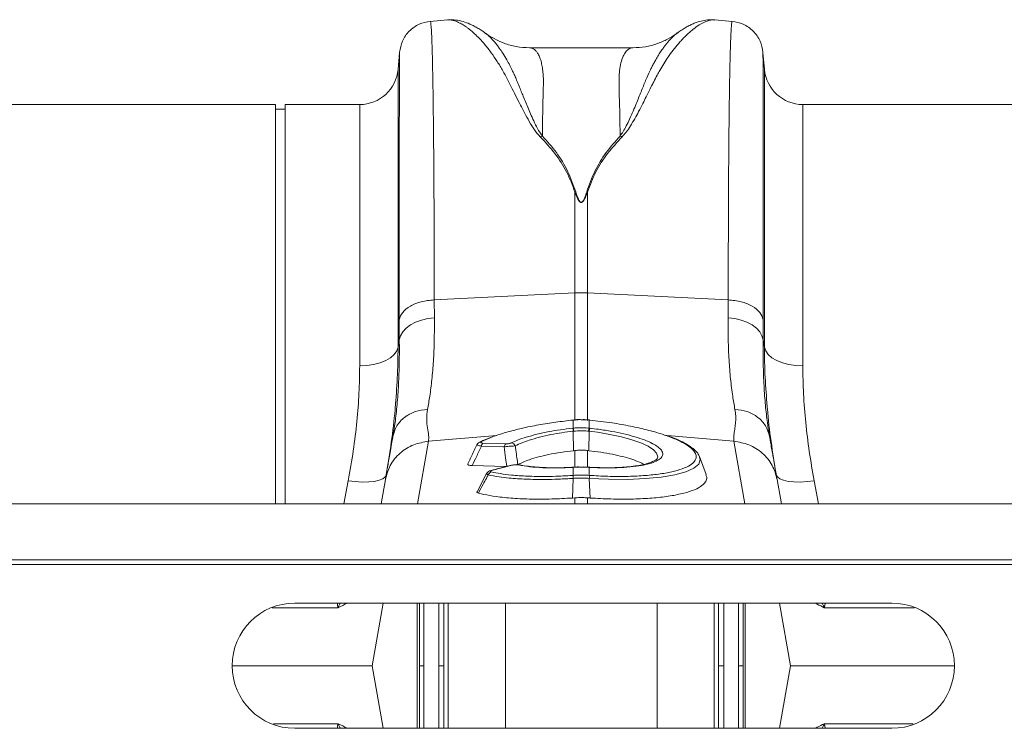
# Model space of a CAD drawing. Units: millimetres. Extents: x 7635 to 11835, y -1715 to 4225.
# Drawn here: x 10337 to 10542, y 2937 to 3084 of the extents above; entities that cross this region are included whole.
import ezdxf

# ---------------------------------------------------------------- set-up
doc = ezdxf.new("R2010")
doc.units = ezdxf.units.MM
doc.layers.add('ACO_DRAINAGE', color=7, linetype='Continuous')

# ---------------------------------------------------------------- blocks, each defined once
blk = doc.blocks.new('ACO - 32800 - PLAN')
at = {"layer": 'ACO_DRAINAGE', "linetype": 'Continuous', "lineweight": 15}
for p, q in [((480.99, 250.57), (477.39, 250.26)), ((536.43, 250.55), (536.48, 250.54)), ((540.1, 250.26), (536.48, 250.57)), ((471, 243.77), (470.7, 240.3)), ((519.48, 244.77), (498, 244.77)), ((546.79, 240.3), (546.48, 243.77)), ((470.7, 240.3), (470.7, 182.63)), ((546.79, 182.63), (546.79, 240.3)), ((445.24, 233), (354.76, 233)), ((445.24, 150.1), (445.24, 233)), ((447.24, 232), (445.24, 232)), ((462.73, 233), (447.24, 233)), ((447.24, 150.1), (447.24, 233)), ((462.73, 178.73), (462.73, 233)), ((645.24, 233), (554.76, 233)), ((554.76, 233), (554.76, 178.73)), ((507.44, 214.82), (507.61, 214.85)), ((507.44, 214.82), (507.44, 193.9)), ((509.88, 214.85), (510.05, 214.82)), ((510.05, 193.9), (510.05, 214.82)), ((478.21, 192.45), (507.44, 193.9)), ((478.24, 188.71), (478.21, 192.45)), ((507.44, 193.9), (507.44, 167.37)), ((539.27, 192.45), (510.05, 193.9)), ((510.05, 167.39), (510.05, 193.9)), ((539.27, 192.45), (539.25, 188.71)), ((470.94, 188.33), (470.96, 184.14)), ((474.34, 187.8), (475.55, 188.24)), ((475.55, 188.24), (476.86, 188.55)), ((476.86, 188.55), (478.24, 188.71)), ((539.25, 188.71), (540.62, 188.55)), ((540.62, 188.55), (541.93, 188.24)), ((541.93, 188.24), (543.14, 187.8)), ((546.52, 184.14), (546.55, 188.33)), ((471.68, 185.81), (472.38, 186.57)), ((472.38, 186.57), (473.27, 187.24)), ((473.27, 187.24), (474.34, 187.8)), ((543.14, 187.8), (544.21, 187.24)), ((544.21, 187.24), (545.11, 186.57)), ((545.11, 186.57), (545.8, 185.81)), ((470.96, 184.14), (470.7, 182.63)), ((470.96, 184.14), (471.2, 185)), ((471.2, 185), (471.68, 185.81)), ((545.8, 185.81), (546.28, 185)), ((546.28, 185), (546.52, 184.14)), ((546.79, 182.63), (546.52, 184.14)), ((470.7, 182.63), (470.43, 181.85)), ((546.79, 182.63), (547.05, 181.85)), ((469.13, 180.44), (468.13, 179.85)), ((469.9, 181.11), (469.13, 180.44)), ((470.43, 181.85), (469.9, 181.11)), ((547.05, 181.85), (547.58, 181.11)), ((547.58, 181.11), (548.36, 180.44)), ((548.36, 180.44), (549.35, 179.85)), ((464.2, 178.8), (462.73, 178.73)), ((465.63, 179.02), (464.2, 178.8)), ((466.95, 179.37), (465.63, 179.02)), ((468.13, 179.85), (466.95, 179.37)), ((549.35, 179.85), (550.53, 179.37)), ((550.53, 179.37), (551.86, 179.02)), ((551.86, 179.02), (553.28, 178.8)), ((553.28, 178.8), (554.76, 178.73)), ((507.07, 167.52), (507.04, 167.52)), ((507.04, 167.52), (507.04, 167.52)), ((507.04, 167.52), (507.05, 167.49)), ((507.09, 167.49), (507.05, 167.49)), ((507.07, 167.52), (507.08, 167.52)), ((507.08, 167.52), (507.09, 167.49)), ((507.09, 165.82), (507.09, 167.49)), ((510.41, 167.52), (510.4, 167.49)), ((510.4, 167.49), (510.4, 165.82)), ((510.45, 167.52), (510.41, 167.52)), ((510.41, 167.52), (510.41, 167.52)), ((510.45, 167.52), (510.44, 167.49)), ((510.45, 167.52), (510.45, 167.52)), ((469.68, 164.41), (469.64, 164.11)), ((477.04, 163.09), (491.18, 164.29)), ((490.31, 163.99), (488.03, 163.01)), ((507.09, 165.18), (507.15, 161.14)), ((510.39, 165.18), (510.34, 161.14)), ((512.14, 164.95), (510.39, 165.18)), ((510.39, 165.18), (510.39, 165.18)), ((510.39, 165.18), (510.39, 165.18)), ((514.71, 164.52), (512.14, 164.95)), ((517.11, 164), (514.71, 164.52)), ((519.26, 163.4), (517.11, 164)), ((540.45, 163.09), (526.58, 164.26)), ((547.85, 164.11), (547.79, 164.47)), ((474.74, 150.1), (477.04, 163.09)), ((492.77, 161.94), (488.02, 162.09)), ((488.33, 162.71), (493.08, 162.56)), ((521.12, 162.74), (519.26, 163.4)), ((522.62, 162.04), (521.12, 162.74)), ((523.72, 161.31), (522.62, 162.04)), ((540.45, 163.09), (542.74, 150.1)), ((507.44, 161.17), (507.15, 161.14)), ((507.44, 161.17), (507.44, 157.72)), ((510.05, 161.17), (510.34, 161.14)), ((510.05, 157.73), (510.05, 161.17)), ((524.4, 160.59), (523.72, 161.31)), ((524.65, 159.88), (524.4, 160.59)), ((524.54, 159.53), (524.65, 159.88)), ((534.69, 156.17), (533.31, 159.94)), ((533.31, 159.79), (533.46, 159.29)), ((493.11, 157.82), (486.1, 158.04)), ((494.26, 158.11), (490.23, 157.1)), ((494.41, 158.11), (490.38, 157.1)), ((494.32, 158.12), (494.26, 158.11)), ((494.41, 158.11), (494.32, 158.12)), ((496.01, 158.18), (496.03, 158.18)), ((506.94, 157.67), (506.96, 157.7)), ((507.11, 157.71), (506.96, 157.7)), ((506.96, 157.7), (506.96, 157.7)), ((507.09, 157.68), (507.11, 157.71)), ((507.09, 156.01), (507.09, 157.68)), ((507.11, 157.71), (507.11, 157.71)), ((510.52, 157.7), (510.37, 157.71)), ((510.38, 157.71), (510.37, 157.71)), ((510.4, 157.68), (510.38, 157.71)), ((510.4, 157.68), (510.4, 156.01)), ((510.53, 157.7), (510.52, 157.7)), ((510.55, 157.67), (510.53, 157.7)), ((510.53, 157.7), (510.53, 157.7)), ((511.03, 157.67), (510.53, 157.69)), ((532.11, 157.5), (530.46, 156.76)), ((533.14, 158.37), (532.11, 157.5)), ((533.46, 159.29), (533.14, 158.37)), ((468.01, 155.69), (467.51, 155.3)), ((468.23, 156.15), (468.01, 155.69)), ((489.09, 156.38), (487.12, 152.6)), ((490.24, 157.1), (490.23, 157.1)), ((490.29, 157.11), (490.24, 157.1)), ((490.38, 157.1), (490.29, 157.11)), ((507.09, 156.01), (507.09, 156.01)), ((510.4, 156.01), (510.4, 156.01)), ((525.37, 155.65), (522.04, 155.33)), ((528.16, 156.13), (525.37, 155.65)), ((530.46, 156.76), (528.16, 156.13)), ((549.48, 155.69), (549.25, 156.15)), ((549.98, 155.3), (549.48, 155.69)), ((460.36, 154.9), (459.45, 150.1)), ((461.84, 154.71), (460.36, 154.9)), ((463.27, 154.63), (461.84, 154.71)), ((464.6, 154.65), (463.27, 154.63)), ((465.77, 154.77), (464.6, 154.65)), ((466.76, 154.99), (465.77, 154.77)), ((467.51, 155.3), (466.76, 154.99)), ((468.06, 155.16), (467.17, 150.1)), ((507.07, 155.38), (506.9, 151.31)), ((507.07, 155.38), (507.07, 155.38)), ((510.42, 155.38), (510.59, 151.31)), ((510.42, 155.38), (510.42, 155.38)), ((514.42, 155.2), (510.42, 155.38)), ((510.42, 155.38), (510.42, 155.38)), ((510.42, 155.38), (510.42, 155.38)), ((518.42, 155.18), (514.42, 155.2)), ((522.04, 155.33), (518.42, 155.18)), ((550.32, 150.1), (549.43, 155.16)), ((550.73, 154.99), (549.98, 155.3)), ((551.71, 154.77), (550.73, 154.99)), ((552.89, 154.65), (551.71, 154.77)), ((554.22, 154.63), (552.89, 154.65)), ((555.65, 154.71), (554.22, 154.63)), ((557.13, 154.9), (555.65, 154.71)), ((558.04, 150.1), (557.13, 154.9)), ((507.44, 151.35), (506.9, 151.31)), ((507.44, 151.35), (507.44, 150.1)), ((510.05, 150.1), (510.05, 151.35)), ((8.74, 150.1), (1013.32, 150.1)), ((8.74, 138.5), (1013.32, 138.5)), ((8.78, 137.5), (1013.36, 137.5)), ((573.24, 129.5), (449.24, 129.5)), ((467.6, 129.5), (465.3, 116.5)), ((474.68, 103.5), (474.68, 129.5)), ((481.12, 129.5), (481.12, 103.5)), ((493, 103.5), (493, 129.5)), ((524.49, 129.5), (524.49, 103.5)), ((536.37, 103.5), (536.37, 129.5)), ((542.8, 129.5), (542.8, 103.5)), ((549.89, 129.5), (552.18, 116.5)), ((436.24, 116.5), (465.3, 116.5)), ((467.6, 103.5), (465.3, 116.5)), ((549.89, 103.5), (552.18, 116.5)), ((552.18, 116.5), (586.24, 116.5)), ((449.24, 103.5), (573.24, 103.5))]:
    blk.add_line(p, q, dxfattribs=at)
for centre, radius, start, end in [((462.73, 241), 8, 270, 355), ((554.76, 241), 8, 185, 270), ((508.74, 167.55), 26.39, 87.1604, 92.8396), ((503.62, 164.82), 3.49, 5.8493, 16.3049), ((503.61, 164.82), 3.62, 5.8221, 15.9072), ((513.88, 164.82), 3.62, 164.0928, 174.1779), ((513.87, 164.82), 3.49, 163.6951, 174.1507), ((487.99, 162.3), 0.711, 86.3666, 116.8229), ((488.95, 162.01), 0.935, 131.2199, 175.1823), ((493.7, 161.86), 0.935, 131.2199, 175.1823), ((494.09, 161.73), 1.04, 22.9695, 83.3509), ((495.89, 157.6), 0.597, 78.9554, 106.5633), ((490.37, 155.8), 0.982, 108.9968, 161.97), ((510.06, 155.61), 3, 172.313, 184.2614), ((510.07, 155.61), 3.01, 172.332, 184.263), ((507.43, 155.61), 3, 355.7386, 7.687), ((507.42, 155.61), 3.01, 355.737, 7.668), ((449.24, 116.5), 13, 90, 270), ((573.24, 116.5), 13, 270, 90)]:
    blk.add_arc(centre, radius, start, end, dxfattribs=at)
for points, knots in [([(477.4, 250.26), (476.61, 250.11), (475, 249.81), (472.94, 248.32), (471.46, 246.27), (471.16, 244.65), (471.01, 243.87)], [0, 0, 0, 0, 0.24223, 0.500004, 0.757776, 1, 1, 1, 1]), ([(478.21, 192.45), (478.21, 195.04), (478.21, 200.29), (478.19, 207.74), (478.16, 214.93), (478.11, 222.01), (478.05, 228.82), (478, 233.38), (477.96, 236.04), (477.94, 237.14), (477.92, 238.21), (477.9, 239.24), (477.88, 240.23), (477.86, 241.19), (477.84, 242.1), (477.81, 243.49), (477.75, 245.32), (477.68, 247.33), (477.59, 249), (477.49, 249.96), (477.43, 250.35), (477.39, 250.24), (477.39, 250.23)], [0, 0, 0, 0, 0.073851, 0.150033, 0.228543, 0.309382, 0.402679, 0.498894, 0.518143, 0.537505, 0.55698, 0.576567, 0.596266, 0.616078, 0.636003, 0.656041, 0.712866, 0.776879, 0.848077, 0.92646, 0.994343, 1, 1, 1, 1]), ([(488.71, 247.9), (488.52, 248.03), (488.08, 248.35), (487.36, 248.81), (486.53, 249.28), (485.47, 249.8), (484.18, 250.26), (482.67, 250.61), (481.55, 250.58), (480.98, 250.57)], [0, 0, 0, 0, 0.082963, 0.1944909, 0.3087812, 0.4254163, 0.5992403, 0.7962915, 1, 1, 1, 1]), ([(480.99, 250.56), (481.03, 250.57), (481.26, 250.61), (481.76, 250.55), (482.46, 250.39), (483.09, 250.13), (483.61, 249.88), (484, 249.66), (484.42, 249.4), (484.86, 249.11), (485.32, 248.77), (485.9, 248.31), (486.65, 247.65), (487.63, 246.69), (488.79, 245.4), (490.03, 243.8), (491.29, 241.97), (492.39, 240.16), (493.36, 238.4), (494.2, 236.69), (495.11, 234.87), (496.02, 233.06), (496.97, 231.24), (497.92, 229.51), (498.93, 227.8), (499.82, 226.76), (500.22, 226.29)], [0, 0, 0, 0, 0.010457, 0.060553, 0.111998, 0.160373, 0.183454, 0.207232, 0.231706, 0.256879, 0.282752, 0.309326, 0.35277, 0.404141, 0.463456, 0.533349, 0.597349, 0.658419, 0.706422, 0.752024, 0.798326, 0.848434, 0.885652, 0.928044, 0.967361, 1, 1, 1, 1]), ([(517.25, 226.29), (517.54, 226.62), (518.2, 227.36), (519.02, 228.63), (519.87, 230.06), (520.72, 231.61), (521.5, 233.13), (522.19, 234.51), (522.8, 235.73), (523.32, 236.77), (523.89, 237.91), (524.46, 238.99), (525.15, 240.24), (525.9, 241.49), (526.82, 242.9), (527.83, 244.31), (528.8, 245.51), (529.65, 246.46), (530.36, 247.19), (531.04, 247.83), (531.91, 248.58), (532.93, 249.35), (534.09, 250.02), (535.16, 250.44), (535.95, 250.62), (536.33, 250.56), (536.43, 250.55)], [0, 0, 0, 0, 0.022663, 0.051774, 0.085401, 0.120256, 0.160141, 0.193888, 0.222649, 0.253728, 0.276849, 0.316199, 0.345905, 0.388768, 0.434873, 0.490583, 0.546268, 0.585046, 0.622459, 0.658509, 0.693198, 0.76441, 0.831122, 0.900766, 0.974141, 1, 1, 1, 1]), ([(536.43, 250.57), (536.13, 250.59), (535.41, 250.62), (534.27, 250.48), (533.18, 250.22), (532.22, 249.87), (531.37, 249.5), (530.53, 249.05), (529.65, 248.52), (529.07, 248.11), (528.77, 247.89)], [0, 0, 0, 0, 0.101222, 0.242807, 0.409733, 0.515925, 0.620884, 0.736164, 0.862523, 1, 1, 1, 1]), ([(540.09, 250.23), (540.09, 250.24), (540.06, 250.35), (540, 250), (539.92, 249.27), (539.85, 248.16), (539.8, 247.1), (539.77, 246.29), (539.75, 245.84), (539.74, 245.38), (539.72, 244.91), (539.71, 244.43), (539.69, 243.95), (539.68, 243.46), (539.64, 241.88), (539.57, 238.87), (539.49, 233.8), (539.43, 228.05), (539.37, 221.72), (539.33, 214.93), (539.3, 207.74), (539.28, 200.29), (539.28, 195.04), (539.27, 192.45)], [0, 0, 0, 0, 0.005655, 0.0735383, 0.1327497, 0.1879555, 0.2391548, 0.2534773, 0.2674517, 0.2810782, 0.2943567, 0.3072871, 0.3198695, 0.3321038, 0.3439901, 0.4341346, 0.5219542, 0.607448, 0.6906151, 0.7714546, 0.8499657, 0.9261477, 1, 1, 1, 1]), ([(546.48, 243.87), (546.33, 244.65), (546.03, 246.27), (544.54, 248.32), (542.49, 249.81), (540.87, 250.11), (540.09, 250.26)], [0, 0, 0, 0, 0.242224, 0.499996, 0.75777, 1, 1, 1, 1]), ([(500.66, 226.44), (500.39, 226.83), (499.76, 227.75), (499.04, 229.2), (498.36, 230.71), (497.76, 232.12), (497.21, 233.44), (496.72, 234.66), (496.26, 235.79), (495.81, 236.92), (495.37, 237.99), (494.93, 239.02), (494.45, 240.05), (493.9, 241.16), (493.21, 242.42), (492.48, 243.62), (491.79, 244.63), (491.18, 245.43), (490.54, 246.2), (489.84, 246.94), (489.18, 247.56), (488.82, 247.79), (488.69, 247.88)], [0, 0, 0, 0, 0.036604, 0.085657, 0.135067, 0.180249, 0.22405, 0.268736, 0.308206, 0.347038, 0.395899, 0.433861, 0.473936, 0.527993, 0.585478, 0.659358, 0.722353, 0.769094, 0.818844, 0.893124, 0.959954, 1, 1, 1, 1]), ([(497.99, 244.77), (497.07, 244.82), (495.32, 244.92), (492.82, 245.63), (490.77, 246.57), (489.46, 247.33), (488.85, 247.81), (488.75, 247.88)], [0, 0, 0, 0, 0.296059, 0.561245, 0.786454, 0.964901, 1, 1, 1, 1]), ([(528.94, 247.99), (528.76, 247.87), (528.33, 247.58), (527.58, 246.89), (526.97, 246.23), (526.59, 245.78), (526.48, 245.65), (526.37, 245.51), (526.23, 245.33), (526.05, 245.1), (525.76, 244.71), (525.34, 244.12), (524.79, 243.27), (524.26, 242.39), (523.8, 241.56), (523.41, 240.81), (522.84, 239.66), (522.1, 237.99), (521.18, 235.68), (520.31, 233.52), (519.52, 231.62), (518.85, 230.08), (518.16, 228.65), (517.53, 227.45), (517.03, 226.76), (516.82, 226.45)], [0, 0, 0, 0, 0.053504, 0.124611, 0.203968, 0.216823, 0.223429, 0.233041, 0.245672, 0.26133, 0.280026, 0.320974, 0.371644, 0.423335, 0.459135, 0.494184, 0.528474, 0.613335, 0.701988, 0.789198, 0.838115, 0.890822, 0.93534, 0.971703, 1, 1, 1, 1]), ([(528.91, 248.02), (528.77, 247.91), (528.07, 247.34), (526.6, 246.5), (524.46, 245.55), (522.02, 244.9), (520.34, 244.81), (519.48, 244.77)], [0, 0, 0, 0, 0.051133, 0.251355, 0.479928, 0.731606, 1, 1, 1, 1]), ([(471.01, 243.77), (471.01, 243.77), (471, 243.78), (471, 242.82), (470.99, 241.42), (470.98, 240.21), (470.98, 239.55), (470.98, 238.84), (470.98, 238.1), (470.98, 237.32), (470.97, 235.59), (470.97, 232.6), (470.96, 227.82), (470.95, 222.4), (470.95, 216.43), (470.94, 209.97), (470.94, 203.1), (470.94, 195.92), (470.94, 190.84), (470.94, 188.33)], [0, 0, 0, 0, 0.041541, 0.13167, 0.217786, 0.239684, 0.261308, 0.282657, 0.303733, 0.324535, 0.345064, 0.433198, 0.519521, 0.604045, 0.686779, 0.767732, 0.846915, 0.924335, 1, 1, 1, 1]), ([(500.67, 226.44), (500.68, 227.25), (500.7, 228.87), (500.74, 231.11), (500.79, 233.41), (500.83, 235.21), (500.87, 236.48), (500.88, 237.04), (500.9, 237.55), (500.89, 238.09), (500.87, 238.76), (500.83, 239.39), (500.75, 240.23), (500.59, 241.22), (500.33, 242.27), (499.99, 243.15), (499.67, 243.7), (499.4, 244.04), (499.21, 244.24), (499, 244.42), (498.78, 244.57), (498.53, 244.68), (498.28, 244.75), (498.1, 244.78), (498, 244.77), (498, 244.77)], [0, 0, 0, 0, 0.069299, 0.13869, 0.208172, 0.299282, 0.336256, 0.35952, 0.370151, 0.400654, 0.431463, 0.462582, 0.494013, 0.561126, 0.631062, 0.70384, 0.772636, 0.801062, 0.83078, 0.861791, 0.894096, 0.927694, 0.962587, 0.998774, 1, 1, 1, 1]), ([(519.48, 244.77), (519.48, 244.77), (519.19, 244.8), (518.69, 244.61), (518, 244.02), (517.43, 243.05), (516.98, 241.73), (516.63, 239.81), (516.56, 236.77), (516.74, 232.35), (516.79, 228.32), (516.82, 226.45)], [0, 0, 0, 0, 0.000174, 0.110769, 0.209337, 0.307755, 0.409939, 0.505368, 0.646133, 0.836084, 1, 1, 1, 1]), ([(546.55, 188.33), (546.55, 190.84), (546.55, 195.92), (546.54, 203.1), (546.54, 209.97), (546.54, 216.69), (546.53, 223.13), (546.53, 227.57), (546.52, 230.31), (546.52, 231.67), (546.52, 232.97), (546.52, 234.21), (546.51, 235.39), (546.51, 237.14), (546.51, 239.26), (546.5, 241.42), (546.49, 242.95), (546.48, 243.78), (546.48, 243.77), (546.48, 243.77)], [0, 0, 0, 0, 0.075664, 0.153082, 0.232263, 0.313216, 0.40599, 0.501011, 0.526279, 0.551702, 0.577281, 0.603015, 0.628907, 0.654954, 0.726047, 0.800323, 0.87779, 0.958458, 1, 1, 1, 1]), ([(500.23, 226.29), (500.31, 226.32), (500.45, 226.38), (500.6, 226.42), (500.67, 226.45)], [0, 0, 0, 0, 0.50002, 1, 1, 1, 1]), ([(500.23, 226.29), (501.28, 225.16), (503.34, 222.93), (505.84, 219.11), (506.9, 216.25), (507.44, 214.82)], [0, 0, 0, 0, 0.339581, 0.670009, 1, 1, 1, 1]), ([(507.61, 214.85), (507.09, 216.31), (506.04, 219.22), (503.7, 223.09), (501.68, 225.33), (500.67, 226.45)], [0, 0, 0, 0, 0.333554, 0.667493, 1, 1, 1, 1]), ([(516.82, 226.45), (515.81, 225.33), (513.79, 223.09), (511.45, 219.22), (510.4, 216.31), (509.88, 214.85)], [0, 0, 0, 0, 0.332503, 0.666442, 1, 1, 1, 1]), ([(510.05, 214.82), (510.58, 216.25), (511.65, 219.11), (514.14, 222.93), (516.21, 225.16), (517.25, 226.29)], [0, 0, 0, 0, 0.3299869, 0.6604138, 1, 1, 1, 1]), ([(516.82, 226.45), (516.89, 226.43), (517.03, 226.38), (517.18, 226.32), (517.25, 226.29)], [0, 0, 0, 0, 0.500005, 1, 1, 1, 1]), ([(507.44, 214.82), (507.58, 214.45), (507.81, 213.82), (508.16, 213.11), (508.46, 212.79), (508.61, 212.71), (508.71, 212.68), (508.79, 212.68), (508.88, 212.71), (509.08, 212.82), (509.34, 213.16), (509.69, 213.85), (509.91, 214.44), (510.05, 214.82)], [0, 0, 0, 0, 0.246338, 0.413772, 0.463734, 0.481682, 0.496447, 0.505871, 0.515896, 0.540109, 0.614009, 0.749895, 1, 1, 1, 1]), ([(509.88, 214.85), (509.75, 214.47), (509.57, 213.87), (509.26, 213.18), (509.03, 212.84), (508.86, 212.73), (508.78, 212.7), (508.73, 212.7), (508.68, 212.71), (508.62, 212.73), (508.5, 212.81), (508.24, 213.14), (507.93, 213.85), (507.73, 214.48), (507.61, 214.85)], [0, 0, 0, 0, 0.253585, 0.393912, 0.46406, 0.486086, 0.494894, 0.503063, 0.509416, 0.516385, 0.533173, 0.581935, 0.750224, 1, 1, 1, 1]), ([(476.82, 169.72), (476.98, 170.62), (477.32, 172.5), (477.74, 175.85), (478.06, 179.71), (478.25, 183.97), (478.24, 187.12), (478.24, 188.71)], [0, 0, 0, 0, 0.181054, 0.382195, 0.584702, 0.791581, 1, 1, 1, 1]), ([(539.25, 188.71), (539.25, 187.18), (539.24, 184.12), (539.42, 179.89), (539.73, 175.96), (540.16, 172.54), (540.5, 170.62), (540.67, 169.72)], [0, 0, 0, 0, 0.201088, 0.403595, 0.610521, 0.818946, 1, 1, 1, 1]), ([(470.96, 184.14), (470.97, 182.52), (470.98, 179.26), (470.81, 174.78), (470.52, 170.64), (470.13, 167.15), (469.82, 165.25), (469.68, 164.41)], [0, 0, 0, 0, 0.204676, 0.410874, 0.621793, 0.834306, 1, 1, 1, 1]), ([(547.79, 164.47), (547.66, 165.29), (547.36, 167.13), (546.98, 170.52), (546.68, 174.59), (546.51, 179.1), (546.52, 182.46), (546.52, 184.14)], [0, 0, 0, 0, 0.162633, 0.368139, 0.575093, 0.786717, 1, 1, 1, 1]), ([(470.1, 170.04), (470.27, 172.1), (470.62, 176.39), (470.67, 180.49), (470.7, 182.63)], [0, 0, 0, 0, 0.480173, 1, 1, 1, 1]), ([(546.79, 182.63), (546.81, 180.54), (546.86, 176.51), (547.2, 172.31), (547.37, 170.28)], [0, 0, 0, 0, 0.517099, 1, 1, 1, 1]), ([(462.73, 178.73), (462.7, 176.85), (462.64, 173.1), (462.18, 167.21), (461.46, 161.14), (460.72, 156.98), (460.36, 154.9)], [0, 0, 0, 0, 0.246752, 0.494785, 0.746741, 1, 1, 1, 1]), ([(557.13, 154.9), (556.77, 156.93), (556.05, 161), (555.32, 167.02), (554.85, 172.97), (554.79, 176.8), (554.76, 178.73)], [0, 0, 0, 0, 0.2468263, 0.4948597, 0.7467503, 1, 1, 1, 1]), ([(468.23, 156.15), (468.6, 158.4), (469.34, 162.93), (469.92, 167.56), (470.09, 169.89), (470.1, 170.04)], [0, 0, 0, 0, 0.481325, 0.96479, 1, 1, 1, 1]), ([(547.37, 170.28), (547.38, 170.12), (547.54, 167.77), (548.13, 163.06), (548.88, 158.46), (549.25, 156.15)], [0, 0, 0, 0, 0.033501, 0.515625, 1, 1, 1, 1]), ([(477.04, 163.09), (477.06, 163.48), (477.11, 164.28), (476.82, 165.81), (476.57, 167.58), (476.74, 169.01), (476.82, 169.72)], [0, 0, 0, 0, 0.2486848, 0.4988577, 0.7496635, 1, 1, 1, 1]), ([(540.67, 169.72), (540.73, 169.26), (540.87, 168.33), (540.82, 167.04), (540.66, 165.79), (540.48, 164.72), (540.37, 163.81), (540.42, 163.33), (540.45, 163.09)], [0, 0, 0, 0, 0.1613124, 0.3200209, 0.5011677, 0.6965134, 0.841275, 1, 1, 1, 1]), ([(507.05, 167.49), (505.85, 167.35), (503.42, 167.08), (499.82, 166.5), (496.3, 165.79), (493.11, 164.94), (491.09, 164.33), (490.32, 164), (490.31, 163.99)], [0, 0, 0, 0, 0.187424, 0.379327, 0.58306, 0.792647, 0.996379, 1, 1, 1, 1]), ([(494.21, 162.76), (494.66, 162.96), (495.56, 163.37), (497.36, 163.97), (499.52, 164.56), (501.94, 165.08), (504.45, 165.5), (506.13, 165.7), (506.97, 165.8)], [0, 0, 0, 0, 0.155418, 0.314212, 0.492753, 0.676456, 0.836399, 1, 1, 1, 1]), ([(506.97, 165.8), (506.99, 165.81), (507.03, 165.81), (507.07, 165.81), (507.09, 165.82)], [0, 0, 0, 0, 0.499999, 1, 1, 1, 1]), ([(508.85, 167.57), (508.51, 167.58), (507.91, 167.61), (507.33, 167.53), (507.08, 167.5)], [0, 0, 0, 0, 0.571343, 1, 1, 1, 1]), ([(508.86, 167.57), (508.82, 167.57), (508.33, 167.59), (507.73, 167.55), (507.18, 167.5), (507.09, 167.49)], [0, 0, 0, 0, 0.065596, 0.834192, 1, 1, 1, 1]), ([(507.09, 165.82), (507.33, 165.84), (507.88, 165.89), (508.91, 165.92), (509.76, 165.88), (510.31, 165.83), (510.4, 165.82)], [0, 0, 0, 0, 0.225318, 0.500059, 0.922661, 1, 1, 1, 1]), ([(510.41, 167.51), (510.25, 167.53), (509.73, 167.59), (509.21, 167.58), (508.85, 167.57)], [0, 0, 0, 0, 0.307011, 1, 1, 1, 1]), ([(510.4, 167.49), (510.26, 167.51), (509.74, 167.55), (509.23, 167.56), (508.86, 167.57)], [0, 0, 0, 0, 0.27833, 1, 1, 1, 1]), ([(510.44, 167.49), (510.43, 167.49), (510.42, 167.49), (510.4, 167.49), (510.4, 167.49)], [0, 0, 0, 0, 0.5, 1, 1, 1, 1]), ([(510.4, 165.82), (510.42, 165.81), (510.45, 165.81), (510.49, 165.81), (510.5, 165.81), (510.51, 165.8)], [0, 0, 0, 0, 0.4999995, 0.7499997, 1, 1, 1, 1]), ([(526.05, 164.38), (525.88, 164.44), (524.83, 164.83), (522.46, 165.47), (518.98, 166.26), (514.95, 166.97), (512.02, 167.31), (510.44, 167.49)], [0, 0, 0, 0, 0.045844, 0.27591, 0.499424, 0.729407, 1, 1, 1, 1]), ([(510.51, 165.8), (511.13, 165.73), (512.68, 165.55), (515.1, 165.16), (517.64, 164.64), (519.95, 164.03), (521.9, 163.37), (523.12, 162.88), (523.55, 162.61), (523.59, 162.58)], [0, 0, 0, 0, 0.114054, 0.287801, 0.461546, 0.634973, 0.808398, 0.981677, 1, 1, 1, 1]), ([(469.64, 164.11), (469.57, 163.73), (469.4, 162.75), (469.13, 161.22), (468.85, 159.66), (468.61, 158.29), (468.39, 157.05), (468.2, 155.95), (468.11, 155.42), (468.06, 155.16)], [0, 0, 0, 0, 0.112536, 0.291159, 0.438969, 0.574064, 0.715662, 0.860193, 1, 1, 1, 1]), ([(489.9, 163.9), (489.41, 163.71), (488.6, 163.4), (487.96, 163.07), (487.7, 162.94)], [0, 0, 0, 0, 0.5964493, 1, 1, 1, 1]), ([(507.09, 165.18), (507.09, 165.18), (506.3, 165.09), (504.71, 164.87), (502.34, 164.46), (500.04, 163.94), (498.04, 163.36), (496.34, 162.76), (495.49, 162.35), (495.05, 162.13)], [0, 0, 0, 0, 0.000004, 0.1620602, 0.3241144, 0.5052507, 0.686385, 0.8358549, 1, 1, 1, 1]), ([(507.21, 165.19), (507.17, 165.19), (507.13, 165.18), (507.09, 165.18), (507.09, 165.18)], [0, 0, 0, 0, 0.999474, 1, 1, 1, 1]), ([(510.28, 165.19), (510.2, 165.2), (509.69, 165.25), (508.89, 165.29), (507.95, 165.26), (507.44, 165.21), (507.21, 165.19)], [0, 0, 0, 0, 0.077375, 0.499935, 0.774624, 1, 1, 1, 1]), ([(510.39, 165.18), (510.39, 165.18), (510.35, 165.18), (510.32, 165.19), (510.28, 165.19)], [0, 0, 0, 0, 0.000526, 1, 1, 1, 1]), ([(510.4, 156.01), (511.7, 155.93), (514.31, 155.79), (518.11, 155.77), (521.66, 155.92), (524.87, 156.25), (527.6, 156.72), (529.82, 157.35), (531.43, 158.1), (532.41, 158.96), (532.71, 159.85), (532.44, 160.74), (531.67, 161.64), (530.27, 162.62), (528.39, 163.56), (526.76, 164.13), (526.05, 164.38)], [0, 0, 0, 0, 0.072839, 0.146644, 0.222575, 0.296025, 0.371581, 0.444761, 0.520043, 0.593225, 0.668529, 0.730031, 0.79278, 0.866073, 0.941509, 1, 1, 1, 1]), ([(533.32, 159.83), (533.27, 159.96), (533.13, 160.38), (532.61, 161.02), (531.75, 161.79), (530.55, 162.57), (529.05, 163.32), (527.62, 163.92), (526.63, 164.25), (526.31, 164.36)], [0, 0, 0, 0, 0.065033, 0.210751, 0.377517, 0.558492, 0.738911, 0.9157, 1, 1, 1, 1]), ([(549.43, 155.16), (549.36, 155.51), (549.24, 156.23), (548.97, 157.77), (548.7, 159.27), (548.45, 160.7), (548.22, 161.97), (548.02, 163.15), (547.9, 163.84), (547.85, 164.11)], [0, 0, 0, 0, 0.184647, 0.369269, 0.550928, 0.658553, 0.794485, 0.920212, 1, 1, 1, 1]), ([(468.06, 155.16), (468.34, 156.16), (468.91, 158.21), (471.02, 160.74), (473.82, 162.55), (475.98, 162.91), (477.04, 163.09)], [0, 0, 0, 0, 0.243129, 0.5, 0.756871, 1, 1, 1, 1]), ([(487.08, 162.35), (486.81, 161.81), (486.16, 160.5), (485.55, 159.17), (485.19, 158.39)], [0, 0, 0, 0, 0.408028, 1, 1, 1, 1]), ([(488.02, 162.09), (487.67, 161.35), (487.02, 160.01), (486.39, 158.65), (486.1, 158.04)], [0, 0, 0, 0, 0.546391, 1, 1, 1, 1]), ([(488.02, 162.09), (487.87, 162.12), (487.57, 162.18), (487.26, 162.25), (487.08, 162.32), (487.07, 162.34), (487.07, 162.35)], [0, 0, 0, 0, 0.261105, 0.527017, 0.77955, 1, 1, 1, 1]), ([(487.67, 162.92), (487.58, 162.88), (487.4, 162.78), (487.18, 162.58), (487.1, 162.41), (487.08, 162.35)], [0, 0, 0, 0, 0.402024, 0.798086, 1, 1, 1, 1]), ([(488.03, 163.01), (488.03, 163.01), (487.95, 162.97), (487.87, 162.9), (487.86, 162.83), (487.94, 162.77), (488.1, 162.73), (488.26, 162.72), (488.33, 162.71)], [0, 0, 0, 0, 0.034355, 0.29308, 0.47496, 0.646028, 0.823228, 1, 1, 1, 1]), ([(495.05, 162.13), (494.9, 162.13), (494.62, 162.11), (494.06, 162.07), (493.5, 162.02), (493.05, 161.97), (492.83, 161.95), (492.77, 161.94)], [0, 0, 0, 0, 0.254318, 0.480423, 0.71477, 0.923509, 1, 1, 1, 1]), ([(493.26, 157.86), (493.19, 158.46), (493.01, 159.81), (492.86, 161.17), (492.77, 161.94)], [0, 0, 0, 0, 0.439047, 1, 1, 1, 1]), ([(493.08, 162.56), (493.11, 162.56), (493.23, 162.56), (493.45, 162.57), (493.74, 162.61), (494.02, 162.67), (494.14, 162.73), (494.21, 162.76)], [0, 0, 0, 0, 0.075964, 0.279133, 0.50629, 0.732419, 1, 1, 1, 1]), ([(495.05, 162.13), (495.08, 161.83), (495.19, 161), (495.37, 159.71), (495.52, 158.71), (495.59, 158.24)], [0, 0, 0, 0, 0.231434, 0.638054, 1, 1, 1, 1]), ([(523.59, 162.58), (523.97, 162.37), (524.78, 161.91), (525.46, 161.21), (525.75, 160.5), (525.54, 159.83), (524.86, 159.21), (523.73, 158.67), (522.16, 158.23), (520.13, 157.87), (517.61, 157.63), (514.39, 157.51), (511.93, 157.61), (510.55, 157.67)], [0, 0, 0, 0, 0.076503, 0.162047, 0.24759, 0.33301, 0.418809, 0.50461, 0.590625, 0.676642, 0.774931, 0.873221, 1, 1, 1, 1]), ([(540.45, 163.09), (541.5, 162.91), (543.67, 162.55), (546.46, 160.74), (548.58, 158.21), (549.15, 156.16), (549.43, 155.16)], [0, 0, 0, 0, 0.243129, 0.5, 0.756871, 1, 1, 1, 1]), ([(507.15, 161.14), (506.26, 161.03), (504.46, 160.81), (501.99, 160.36), (499.79, 159.84), (498.05, 159.31), (496.62, 158.77), (495.94, 158.42), (495.59, 158.24)], [0, 0, 0, 0, 0.184199, 0.374942, 0.54218, 0.714351, 0.855687, 1, 1, 1, 1]), ([(507.44, 161.17), (507.47, 161.18), (507.77, 161.21), (508.37, 161.25), (509.21, 161.25), (509.77, 161.2), (510.05, 161.17)], [0, 0, 0, 0, 0.034148, 0.356099, 0.678052, 1, 1, 1, 1]), ([(510.34, 161.14), (511.17, 161.04), (512.86, 160.83), (515.23, 160.41), (517.41, 159.91), (519.29, 159.36), (520.78, 158.82), (521.45, 158.46), (521.75, 158.3)], [0, 0, 0, 0, 0.1759941, 0.3574636, 0.5276054, 0.7027631, 0.8714995, 1, 1, 1, 1]), ([(524.58, 159.52), (524.58, 159.5), (524.56, 159.46), (524.23, 159.17), (523.6, 158.85), (522.68, 158.52), (521.46, 158.21), (519.96, 157.95), (518.22, 157.75), (516.3, 157.62), (514.24, 157.58), (512.46, 157.61), (511.39, 157.66), (511.03, 157.67)], [0, 0, 0, 0, 0.081137, 0.168831, 0.255287, 0.347299, 0.444844, 0.546112, 0.649105, 0.751762, 0.852811, 0.952077, 1, 1, 1, 1]), ([(486.1, 158.04), (485.95, 158.05), (485.63, 158.07), (485.32, 158.15), (485.16, 158.26), (485.18, 158.35), (485.19, 158.39)], [0, 0, 0, 0, 0.258336, 0.517204, 0.768786, 1, 1, 1, 1]), ([(494.95, 158.22), (494.78, 158.2), (494.54, 158.18), (494.33, 158.12), (494.26, 158.1)], [0, 0, 0, 0, 0.687753, 1, 1, 1, 1]), ([(495.72, 158.17), (495.69, 158.18), (495.59, 158.2), (495.36, 158.21), (495.04, 158.2), (494.7, 158.17), (494.51, 158.13), (494.41, 158.11)], [0, 0, 0, 0, 0.0941969, 0.321451, 0.5468406, 0.773456, 1, 1, 1, 1]), ([(496.01, 158.18), (495.88, 158.2), (495.59, 158.25), (495.21, 158.25), (494.99, 158.22), (494.95, 158.22)], [0, 0, 0, 0, 0.40106, 0.908029, 1, 1, 1, 1]), ([(506.94, 157.67), (506.66, 157.66), (505.47, 157.59), (503.35, 157.54), (500.62, 157.59), (497.97, 157.78), (496.48, 158.04), (495.72, 158.17)], [0, 0, 0, 0, 0.063256, 0.278512, 0.499983, 0.7453, 1, 1, 1, 1]), ([(506.77, 157.7), (506.59, 157.68), (505.7, 157.63), (504.07, 157.59), (501.97, 157.59), (499.97, 157.67), (498.16, 157.84), (496.84, 158.01), (496.21, 158.15), (496.03, 158.19)], [0, 0, 0, 0, 0.043402, 0.214632, 0.395343, 0.574592, 0.752402, 0.931256, 1, 1, 1, 1]), ([(507.09, 157.68), (507.06, 157.68), (507.01, 157.68), (506.96, 157.67), (506.94, 157.67)], [0, 0, 0, 0, 0.499996, 1, 1, 1, 1]), ([(510.4, 157.68), (510.23, 157.69), (509.68, 157.72), (508.68, 157.74), (507.74, 157.72), (507.19, 157.69), (507.09, 157.68)], [0, 0, 0, 0, 0.151676, 0.500027, 0.90336, 1, 1, 1, 1]), ([(508.68, 157.74), (508.35, 157.75), (507.82, 157.76), (507.3, 157.72), (507.11, 157.7)], [0, 0, 0, 0, 0.638487, 1, 1, 1, 1]), ([(510.37, 157.71), (510.18, 157.72), (509.62, 157.76), (509.05, 157.75), (508.68, 157.74)], [0, 0, 0, 0, 0.344194, 1, 1, 1, 1]), ([(510.55, 157.67), (510.52, 157.67), (510.49, 157.68), (510.44, 157.68), (510.41, 157.68), (510.4, 157.68)], [0, 0, 0, 0, 0.499996, 0.749997, 1, 1, 1, 1]), ([(489.44, 156.1), (489.3, 155.87), (488.95, 155.22), (488.26, 153.97), (487.72, 152.95), (487.39, 152.33)], [0, 0, 0, 0, 0.19047, 0.511074, 1, 1, 1, 1]), ([(489.44, 156.1), (489.34, 156.15), (489.15, 156.23), (489.05, 156.32), (489.09, 156.36), (489.1, 156.37)], [0, 0, 0, 0, 0.412715, 0.827068, 1, 1, 1, 1]), ([(490.24, 157.09), (490.05, 157.04), (489.72, 156.96), (489.36, 156.73), (489.14, 156.51), (489.09, 156.38), (489.09, 156.37)], [0, 0, 0, 0, 0.412158, 0.732295, 0.979203, 1, 1, 1, 1]), ([(507.07, 155.38), (507.07, 155.38), (506.06, 155.32), (504.06, 155.21), (500.75, 155.14), (497.25, 155.2), (494.12, 155.41), (491.49, 155.72), (490.16, 155.97), (489.44, 156.1)], [0, 0, 0, 0, 0.000003, 0.147753, 0.295502, 0.499175, 0.702845, 0.837683, 1, 1, 1, 1]), ([(490.38, 157.1), (490.35, 157.09), (490.22, 157.05), (490.04, 156.99), (489.9, 156.91), (489.85, 156.84), (489.9, 156.77), (490, 156.74), (490.05, 156.73)], [0, 0, 0, 0, 0.0763277, 0.2938126, 0.4812992, 0.6533611, 0.8267576, 1, 1, 1, 1]), ([(490.05, 156.73), (490.68, 156.6), (491.96, 156.35), (494.47, 156.04), (497.57, 155.82), (500.96, 155.77), (504.17, 155.83), (506.11, 155.95), (507.09, 156.01)], [0, 0, 0, 0, 0.147387, 0.297039, 0.497833, 0.704451, 0.85112, 1, 1, 1, 1]), ([(510.42, 155.38), (510.22, 155.39), (509.67, 155.43), (508.74, 155.44), (507.82, 155.43), (507.26, 155.39), (507.07, 155.38)], [0, 0, 0, 0, 0.174377, 0.5, 0.825009, 1, 1, 1, 1]), ([(507.09, 156.01), (507.28, 156.02), (507.83, 156.05), (508.74, 156.07), (509.66, 156.05), (510.21, 156.02), (510.4, 156.01)], [0, 0, 0, 0, 0.175042, 0.5, 0.825572, 1, 1, 1, 1]), ([(510.59, 151.31), (512.04, 151.23), (514.95, 151.07), (519.14, 151.06), (523.02, 151.23), (526.51, 151.59), (529.48, 152.13), (531.88, 152.82), (533.61, 153.66), (534.61, 154.61), (534.94, 155.45), (534.69, 155.98), (534.61, 156.14)], [0, 0, 0, 0, 0.106108, 0.212216, 0.31833, 0.424444, 0.530448, 0.636452, 0.742266, 0.848077, 0.95375, 1, 1, 1, 1]), ([(487.39, 152.33), (487.29, 152.36), (487.11, 152.43), (487.05, 152.53), (487.1, 152.59), (487.12, 152.6)], [0, 0, 0, 0, 0.442423, 0.885013, 1, 1, 1, 1]), ([(506.9, 151.31), (505.46, 151.23), (502.55, 151.07), (498.39, 151.06), (494.48, 151.23), (491.18, 151.57), (488.87, 151.97), (487.76, 152.24), (487.39, 152.33)], [0, 0, 0, 0, 0.18697, 0.379361, 0.566333, 0.758736, 0.917659, 1, 1, 1, 1]), ([(507.44, 151.35), (507.68, 151.37), (508.23, 151.4), (509.11, 151.41), (509.74, 151.37), (510.05, 151.35)], [0, 0, 0, 0, 0.278125, 0.639063, 1, 1, 1, 1]), ([(510.05, 151.35), (510.14, 151.35), (510.32, 151.33), (510.5, 151.32), (510.59, 151.31)], [0, 0, 0, 0, 0.499914, 1, 1, 1, 1]), ([(458.23, 128.56), (458.23, 128.56), (458.23, 128.56), (458.23, 128.57), (458.23, 128.58), (458.23, 128.62), (458.2, 128.74), (458.13, 129.04), (458.11, 129.32), (458.09, 129.5)], [0, 0, 0, 0, 0.007208, 0.012802, 0.019843, 0.036522, 0.1094, 0.398331, 1, 1, 1, 1]), ([(458.72, 129.5), (458.61, 129.31), (458.47, 129.07), (458.36, 128.78), (458.31, 128.67), (458.28, 128.6), (458.25, 128.56), (458.24, 128.54), (458.23, 128.54)], [0, 0, 0, 0, 0.591687, 0.75066, 0.853199, 0.923439, 0.978583, 1, 1, 1, 1]), ([(460.13, 129.5), (460.13, 129.5), (459.56, 129.17), (458.91, 128.86), (458.26, 128.54)], [0, 0, 0, 0, 0.0119912, 1, 1, 1, 1]), ([(475.14, 116.5), (475.14, 118.9), (475.14, 123.25), (475.14, 127.57), (475.14, 129.5)], [0, 0, 0, 0, 0.553282, 1, 1, 1, 1]), ([(476.07, 129.5), (476.07, 128.4), (476.06, 124.09), (476.06, 119.74), (476.05, 116.5)], [0, 0, 0, 0, 0.255139, 1, 1, 1, 1]), ([(479.15, 116.5), (479.15, 120.13), (479.15, 124.49), (479.15, 128.79), (479.15, 129.5)], [0, 0, 0, 0, 0.8352488, 1, 1, 1, 1]), ([(480.23, 129.5), (480.23, 128.77), (480.23, 124.46), (480.23, 120.11), (480.23, 116.5)], [0, 0, 0, 0, 0.170292, 1, 1, 1, 1]), ([(537.25, 116.5), (537.25, 120.11), (537.25, 124.46), (537.25, 128.77), (537.25, 129.5)], [0, 0, 0, 0, 0.829449, 1, 1, 1, 1]), ([(538.33, 129.5), (538.33, 128.79), (538.33, 124.48), (538.33, 120.13), (538.33, 116.5)], [0, 0, 0, 0, 0.165017, 1, 1, 1, 1]), ([(541.43, 116.5), (541.43, 119.74), (541.43, 124.09), (541.42, 128.4), (541.42, 129.5)], [0, 0, 0, 0, 0.744856, 1, 1, 1, 1]), ([(542.34, 129.5), (542.34, 127.59), (542.34, 123.27), (542.34, 118.92), (542.34, 116.5)], [0, 0, 0, 0, 0.442121, 1, 1, 1, 1]), ([(559.22, 128.54), (558.72, 128.79), (558.07, 129.11), (557.49, 129.43), (557.37, 129.5)], [0, 0, 0, 0, 0.776693, 1, 1, 1, 1]), ([(559.26, 128.54), (559.25, 128.54), (559.24, 128.56), (559.21, 128.6), (559.18, 128.67), (559.13, 128.78), (559.02, 129.07), (558.87, 129.31), (558.76, 129.5)], [0, 0, 0, 0, 0.02387, 0.077266, 0.148954, 0.251234, 0.409806, 1, 1, 1, 1]), ([(559.41, 129.5), (559.4, 129.38), (559.38, 129.2), (559.33, 128.97), (559.3, 128.84), (559.28, 128.76), (559.27, 128.7), (559.26, 128.66), (559.26, 128.63), (559.25, 128.61), (559.25, 128.59), (559.25, 128.58), (559.25, 128.57), (559.26, 128.56), (559.26, 128.56), (559.26, 128.56), (559.26, 128.56)], [0, 0, 0, 0, 0.3925141, 0.5893709, 0.7211759, 0.8093945, 0.8684779, 0.9081397, 0.9349102, 0.9531866, 0.9683199, 0.9808508, 0.9869431, 0.9930894, 0.9985082, 1, 1, 1, 1]), ([(458.26, 128.54), (456.87, 128.54), (454.07, 128.54), (449.42, 128.54), (446.03, 128.54), (444.56, 128.54)], [0, 0, 0, 0, 0.3620212, 0.7240423, 1, 1, 1, 1]), ([(577.93, 128.54), (576.69, 128.54), (573.36, 128.54), (568.52, 128.54), (563.4, 128.54), (560.61, 128.54), (559.22, 128.54)], [0, 0, 0, 0, 0.1636529, 0.4424352, 0.7212176, 1, 1, 1, 1]), ([(476.05, 116.5), (475.94, 116.5), (475.72, 116.5), (475.44, 116.5), (475.23, 116.5), (475.16, 116.5), (475.14, 116.5), (475.14, 116.5)], [0, 0, 0, 0, 0.241524, 0.483048, 0.724602, 0.966212, 1, 1, 1, 1]), ([(475.14, 116.5), (475.14, 114.1), (475.14, 109.75), (475.14, 105.43), (475.14, 103.5)], [0, 0, 0, 0, 0.553282, 1, 1, 1, 1]), ([(476.07, 103.5), (476.07, 104.6), (476.06, 108.91), (476.06, 113.26), (476.05, 116.5)], [0, 0, 0, 0, 0.255139, 1, 1, 1, 1]), ([(480.23, 116.5), (480.21, 116.5), (480.15, 116.5), (479.94, 116.5), (479.66, 116.5), (479.38, 116.5), (479.21, 116.5), (479.15, 116.5)], [0, 0, 0, 0, 0.222369, 0.444737, 0.667108, 0.88948, 1, 1, 1, 1]), ([(479.15, 116.5), (479.15, 112.87), (479.15, 108.51), (479.15, 104.21), (479.15, 103.5)], [0, 0, 0, 0, 0.835249, 1, 1, 1, 1]), ([(480.23, 103.5), (480.23, 104.23), (480.23, 108.54), (480.23, 112.89), (480.23, 116.5)], [0, 0, 0, 0, 0.170292, 1, 1, 1, 1]), ([(538.33, 116.5), (538.22, 116.5), (537.99, 116.5), (537.68, 116.5), (537.43, 116.5), (537.3, 116.5), (537.26, 116.5), (537.25, 116.5)], [0, 0, 0, 0, 0.222375, 0.444749, 0.667123, 0.889494, 1, 1, 1, 1]), ([(537.25, 116.5), (537.25, 112.89), (537.25, 108.54), (537.25, 104.23), (537.25, 103.5)], [0, 0, 0, 0, 0.829449, 1, 1, 1, 1]), ([(538.33, 103.5), (538.33, 104.21), (538.33, 108.52), (538.33, 112.87), (538.33, 116.5)], [0, 0, 0, 0, 0.165017, 1, 1, 1, 1]), ([(541.43, 116.5), (541.43, 113.26), (541.43, 108.91), (541.42, 104.6), (541.42, 103.5)], [0, 0, 0, 0, 0.7448559, 1, 1, 1, 1]), ([(542.34, 116.5), (542.32, 116.5), (542.28, 116.5), (542.08, 116.5), (541.81, 116.5), (541.57, 116.5), (541.45, 116.5), (541.43, 116.5)], [0, 0, 0, 0, 0.241651, 0.483304, 0.724925, 0.966491, 1, 1, 1, 1]), ([(542.34, 103.5), (542.34, 105.41), (542.34, 109.73), (542.34, 114.08), (542.34, 116.5)], [0, 0, 0, 0, 0.442121, 1, 1, 1, 1]), ([(458.26, 104.46), (456.87, 104.46), (454.07, 104.46), (449.51, 104.46), (446.21, 104.46), (444.83, 104.46)], [0, 0, 0, 0, 0.368387, 0.736774, 1, 1, 1, 1]), ([(458.23, 104.44), (458.23, 104.44), (458.23, 104.44), (458.23, 104.43), (458.23, 104.42), (458.23, 104.38), (458.2, 104.26), (458.13, 103.96), (458.11, 103.68), (458.09, 103.5)], [0, 0, 0, 0, 0.007208, 0.012802, 0.019843, 0.036522, 0.1094, 0.398331, 1, 1, 1, 1]), ([(458.72, 103.5), (458.61, 103.69), (458.47, 103.93), (458.36, 104.22), (458.31, 104.33), (458.28, 104.4), (458.25, 104.44), (458.24, 104.46), (458.23, 104.46)], [0, 0, 0, 0, 0.591687, 0.75066, 0.853199, 0.923439, 0.978583, 1, 1, 1, 1]), ([(460.13, 103.5), (460.13, 103.5), (459.56, 103.83), (458.91, 104.14), (458.26, 104.46)], [0, 0, 0, 0, 0.011991, 1, 1, 1, 1]), ([(559.22, 104.46), (558.72, 104.21), (558.07, 103.89), (557.49, 103.57), (557.37, 103.5)], [0, 0, 0, 0, 0.776693, 1, 1, 1, 1]), ([(559.26, 104.46), (559.25, 104.46), (559.24, 104.44), (559.21, 104.4), (559.18, 104.33), (559.13, 104.22), (559.02, 103.93), (558.87, 103.69), (558.76, 103.5)], [0, 0, 0, 0, 0.02387, 0.077266, 0.148954, 0.251234, 0.409806, 1, 1, 1, 1]), ([(577.66, 104.46), (576.51, 104.46), (573.27, 104.46), (568.52, 104.46), (563.4, 104.46), (560.61, 104.46), (559.22, 104.46)], [0, 0, 0, 0, 0.153369, 0.43558, 0.71779, 1, 1, 1, 1]), ([(559.41, 103.5), (559.4, 103.62), (559.38, 103.8), (559.33, 104.03), (559.3, 104.16), (559.28, 104.24), (559.27, 104.3), (559.26, 104.34), (559.26, 104.37), (559.25, 104.39), (559.25, 104.41), (559.25, 104.42), (559.25, 104.43), (559.26, 104.44), (559.26, 104.44), (559.26, 104.44), (559.26, 104.44)], [0, 0, 0, 0, 0.392514, 0.589371, 0.721176, 0.809394, 0.868478, 0.90814, 0.93491, 0.953187, 0.96832, 0.980851, 0.986943, 0.993089, 0.998508, 1, 1, 1, 1])]:
    blk.add_open_spline(points, degree=3, knots=knots, dxfattribs=at)
for points in [[(470.94, 188.33), (471.11, 188.85), (471.47, 189.89), (473.15, 191.2), (475.45, 192.16), (477.29, 192.35), (478.21, 192.45)], [(539.27, 192.45), (540.19, 192.35), (542.03, 192.16), (544.34, 191.2), (546.02, 189.89), (546.37, 188.85), (546.55, 188.33)], [(469.64, 164.11), (469.86, 164.86), (470.29, 166.35), (471.98, 168.14), (474.2, 169.4), (475.94, 169.62), (476.82, 169.72)], [(540.67, 169.72), (541.54, 169.62), (543.29, 169.4), (545.51, 168.14), (547.19, 166.35), (547.63, 164.86), (547.85, 164.11)]]:
    blk.add_open_spline(points, degree=3, dxfattribs=at)

msp = doc.modelspace()

# ---------------------------------------------------------------- block references
at = {"layer": 'ACO_DRAINAGE'}
msp.add_blockref('ACO - 32800 - PLAN', (9945.31, 2833.27), dxfattribs=at)

doc.saveas('drawing.dxf')
